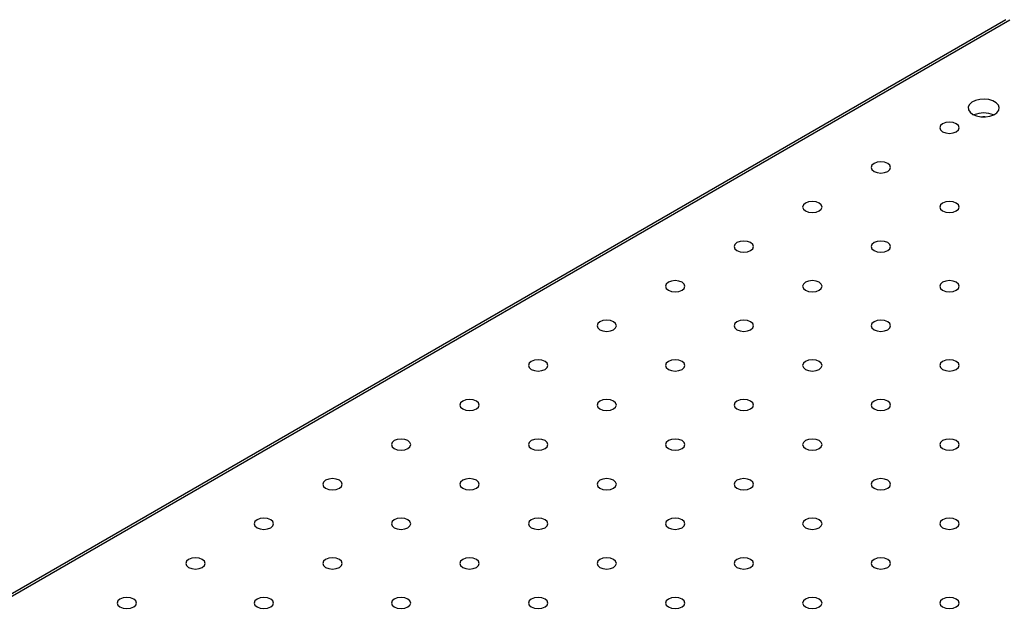
# Model space of a CAD drawing. Units: millimetres. Extents: x 54 to 2892, y 44 to 2045.
# Drawn here: x 2128 to 2255, y 1462 to 1540 of the extents above; entities that cross this region are included whole.
import ezdxf

# ---------------------------------------------------------------- set-up
doc = ezdxf.new("R2010")
doc.units = ezdxf.units.MM
doc.header["$LTSCALE"] = 10

msp = doc.modelspace()

# ---------------------------------------------------------------- linework, layer by layer
at = {"color": 7, "linetype": 'Continuous', "lineweight": 30}
for p, q in [((2255.3168949, 1539.5397782), (1993.6873825, 1388.5042756)), ((2255.8168513, 1539.4902718), (1994.1873389, 1388.4547692))]:
    msp.add_line(p, q, dxfattribs=at)
at = {"color": 7, "linetype": 'Continuous', "lineweight": 30, "flags": 128}
for points in [[(2251.0438788, 1527.3461994), (2251.5235521, 1527.1418323), (2252.0862652, 1527.0281647), (2252.6820109, 1527.0152936), (2253.2578844, 1527.1043689), (2253.7626666, 1527.2874769), (2254.1515345, 1527.5483401), (2254.3899487, 1527.8637836), (2254.4566882, 1528.2057782), (2254.3458631, 1528.5439406), (2254.067283, 1528.8482162), (2253.6457302, 1529.0915735), (2253.1186522, 1529.2523943), (2252.5328743, 1529.3163723), (2251.9404582, 1529.2778444), (2251.3940243, 1529.1402169), (2250.9421468, 1528.9157283), (2250.6249707, 1528.6243176), (2250.4706606, 1528.291879), (2250.4929563, 1527.9479623), (2250.6898558, 1527.623115), (2251.0438788, 1527.3461994)], [(2247.1547889, 1525.1010756), (2247.5603259, 1524.9446525), (2248.0386715, 1524.8897256), (2248.5170277, 1524.9446586), (2248.9225541, 1525.1010756), (2249.1935162, 1525.3351871), (2249.2886733, 1525.6113362), (2249.1935268, 1525.8874793), (2248.9225541, 1526.1215847), (2248.5170277, 1526.2780139), (2248.0386715, 1526.3329469), (2247.5603153, 1526.2780139), (2247.1547889, 1526.1215847), (2246.8838268, 1525.8874854), (2246.7886697, 1525.6113362), (2246.8838268, 1525.3351871), (2247.1547889, 1525.1010756)], [(2252.5958943, 1527.0107803), (2252.4580952, 1527.0156708), (2252.3202856, 1527.0107742)], [(2238.3159625, 1519.9985297), (2238.721489, 1519.8421006), (2239.1998346, 1519.7871736), (2239.6781908, 1519.8421066), (2240.0837278, 1519.9985297), (2240.3546794, 1520.2326352), (2240.4498364, 1520.5087843), (2240.3546899, 1520.7849274), (2240.0837278, 1521.0190389), (2239.6781908, 1521.175462), (2239.1998346, 1521.230395), (2238.7214784, 1521.175462), (2238.3159625, 1521.0190389), (2238.0449899, 1520.7849335), (2237.9498329, 1520.5087843), (2238.0449899, 1520.2326352), (2238.3159625, 1519.9985297)], [(2229.4771257, 1514.8959778), (2229.8826521, 1514.7395486), (2230.3609978, 1514.6846217), (2230.839354, 1514.7395547), (2231.2448909, 1514.8959778), (2231.515853, 1515.1300893), (2231.6109995, 1515.4062324), (2231.515853, 1515.6823755), (2231.2448909, 1515.916487), (2230.839354, 1516.0729101), (2230.3609978, 1516.1278431), (2229.8826521, 1516.0729161), (2229.4771257, 1515.916487), (2229.206153, 1515.6823815), (2229.110996, 1515.4062324), (2229.206153, 1515.1300832), (2229.4771257, 1514.8959778)], [(2247.1547994, 1514.8959778), (2247.5603153, 1514.7395547), (2248.0386715, 1514.6846217), (2248.5170277, 1514.7395547), (2248.9225647, 1514.8959778), (2249.1935162, 1515.1300832), (2249.2886733, 1515.4062324), (2249.1935162, 1515.6823815), (2248.9225647, 1515.916487), (2248.5170277, 1516.0729101), (2248.0386715, 1516.1278431), (2247.5603153, 1516.0729101), (2247.1547994, 1515.916487), (2246.8838268, 1515.6823815), (2246.7886697, 1515.4062324), (2246.8838268, 1515.1300832), (2247.1547994, 1514.8959778)], [(2220.6382888, 1509.7934259), (2221.0438205, 1509.6369998), (2221.5221662, 1509.5820729), (2222.0005171, 1509.6370028), (2222.4060541, 1509.7934259), (2222.6770162, 1510.0275374), (2222.7721627, 1510.3036805), (2222.6770267, 1510.5798296), (2222.4060541, 1510.8139351), (2222.0005276, 1510.9703642), (2221.5221609, 1511.0252911), (2221.0438152, 1510.9703642), (2220.6382888, 1510.8139351), (2220.3673162, 1510.5798296), (2220.2721644, 1510.3036835), (2220.3673214, 1510.0275344), (2220.6382888, 1509.7934259)], [(2238.3159625, 1509.7934259), (2238.7214784, 1509.6370028), (2239.1998346, 1509.5820698), (2239.6781908, 1509.6370028), (2240.0837278, 1509.7934259), (2240.3546899, 1510.0275374), (2240.4498364, 1510.3036805), (2240.3546794, 1510.5798296), (2240.0837278, 1510.8139351), (2239.6781908, 1510.9703581), (2239.1998346, 1511.0252911), (2238.721489, 1510.9703642), (2238.3159625, 1510.8139351), (2238.0449899, 1510.5798296), (2237.9498329, 1510.3036805), (2238.0449899, 1510.0275313), (2238.3159625, 1509.7934259)], [(2211.7994519, 1504.690874), (2212.2049836, 1504.5344479), (2212.6833346, 1504.479524), (2213.1616855, 1504.5344539), (2213.5672172, 1504.690874), (2213.8381793, 1504.9249855), (2213.9333311, 1505.2011316), (2213.8381898, 1505.4772777), (2213.5672225, 1505.7113862), (2213.1616908, 1505.8678123), (2212.6833293, 1505.9227423), (2212.2049784, 1505.8678123), (2211.7994519, 1505.7113831), (2211.5284846, 1505.4772808), (2211.4333328, 1505.2011346), (2211.5284846, 1504.9249825), (2211.7994519, 1504.690874)], [(2229.4771257, 1504.690874), (2229.8826468, 1504.5344539), (2230.361003, 1504.4795209), (2230.839354, 1504.5344509), (2231.2448909, 1504.690874), (2231.515853, 1504.9249855), (2231.6109995, 1505.2011286), (2231.515853, 1505.4772838), (2231.2448909, 1505.7113831), (2230.8393645, 1505.8678123), (2230.3609978, 1505.9227392), (2229.8826521, 1505.8678123), (2229.4771257, 1505.7113831), (2229.206153, 1505.4772777), (2229.1110013, 1505.2011316), (2229.2061583, 1504.9249825), (2229.4771257, 1504.690874)], [(2247.1547889, 1504.6908801), (2247.5603153, 1504.5344509), (2248.0386715, 1504.4795179), (2248.5170277, 1504.5344509), (2248.9225541, 1504.6908801), (2249.1935268, 1504.9249855), (2249.2886733, 1505.2011286), (2249.1935162, 1505.4772777), (2248.9225541, 1505.7113892), (2248.5170277, 1505.8678062), (2248.0386715, 1505.9227392), (2247.5603259, 1505.8678123), (2247.1547889, 1505.7113892), (2246.8838268, 1505.4772777), (2246.7886697, 1505.2011286), (2246.8838268, 1504.9249794), (2247.1547889, 1504.6908801)], [(2202.9606203, 1499.5883251), (2203.366152, 1499.431899), (2203.8444977, 1499.3769721), (2204.3228486, 1499.431902), (2204.7283856, 1499.5883251), (2204.9993424, 1499.8224336), (2205.0944995, 1500.0985827), (2204.9993529, 1500.3747258), (2204.7283856, 1500.6088343), (2204.3228539, 1500.7652604), (2203.8444977, 1500.8201934), (2203.3661415, 1500.7652604), (2202.9606203, 1500.6088343), (2202.6896477, 1500.3747288), (2202.5944959, 1500.0985827), (2202.689653, 1499.8224336), (2202.9606203, 1499.5883251)], [(2220.6382888, 1499.5883221), (2221.04381, 1499.431902), (2221.5221714, 1499.3769721), (2222.0005224, 1499.431902), (2222.4060541, 1499.5883221), (2222.6770162, 1499.8224336), (2222.7721679, 1500.0985797), (2222.6770162, 1500.3747319), (2222.4060593, 1500.6088343), (2222.0005276, 1500.7652604), (2221.5221662, 1500.8201904), (2221.0438152, 1500.7652604), (2220.6382888, 1500.6088312), (2220.3673214, 1500.3747288), (2220.2721697, 1500.0985827), (2220.3673214, 1499.8224305), (2220.6382888, 1499.5883221)], [(2238.315952, 1499.5883281), (2238.7214837, 1499.431902), (2239.1998399, 1499.376969), (2239.6781908, 1499.431899), (2240.0837173, 1499.5883281), (2240.3546899, 1499.8224336), (2240.4498364, 1500.0985766), (2240.3546899, 1500.3747319), (2240.0837173, 1500.6088373), (2239.6782014, 1500.7652604), (2239.1998346, 1500.8201873), (2238.721489, 1500.7652604), (2238.315952, 1500.6088373), (2238.0449899, 1500.3747258), (2237.9498381, 1500.0985797), (2238.0449952, 1499.8224305), (2238.315952, 1499.5883281)], [(2194.1217835, 1494.4857732), (2194.5273152, 1494.3293471), (2195.0056608, 1494.2744202), (2195.484017, 1494.3293531), (2195.8895487, 1494.4857732), (2196.1605108, 1494.7198847), (2196.2556626, 1494.9960308), (2196.1605161, 1495.2721739), (2195.8895487, 1495.5062824), (2195.484017, 1495.6627085), (2195.0056608, 1495.7176415), (2194.5273099, 1495.6627115), (2194.1217835, 1495.5062824), (2193.8508161, 1495.27218), (2193.755659, 1494.9960308), (2193.8508161, 1494.7198817), (2194.1217835, 1494.4857732)], [(2211.7994572, 1494.4857732), (2212.2049784, 1494.3293531), (2212.6833346, 1494.2744202), (2213.1616855, 1494.3293501), (2213.5672225, 1494.4857732), (2213.8381793, 1494.7198817), (2213.9333363, 1494.9960308), (2213.8381793, 1495.27218), (2213.5672225, 1495.5062824), (2213.1616908, 1495.6627085), (2212.6833346, 1495.7176415), (2212.2049784, 1495.6627085), (2211.7994572, 1495.5062824), (2211.5284846, 1495.2721769), (2211.4333328, 1494.9960308), (2211.5284898, 1494.7198817), (2211.7994572, 1494.4857732)], [(2229.4771151, 1494.4857762), (2229.8826468, 1494.3293501), (2230.3610083, 1494.2744202), (2230.8393592, 1494.3293501), (2231.2448804, 1494.4857762), (2231.515853, 1494.7198817), (2231.6110048, 1494.9960278), (2231.515853, 1495.27218), (2231.2448857, 1495.5062884), (2230.8393645, 1495.6627085), (2230.361003, 1495.7176384), (2229.8826521, 1495.6627085), (2229.4771151, 1495.5062854), (2229.2061583, 1495.2721769), (2229.1110065, 1494.9960308), (2229.2061583, 1494.7198786), (2229.4771151, 1494.4857762)], [(2247.1547889, 1494.4857762), (2247.5603206, 1494.3293501), (2248.0386768, 1494.2744171), (2248.5170277, 1494.3293471), (2248.9225541, 1494.4857762), (2249.1935268, 1494.7198817), (2249.2886733, 1494.9960247), (2249.1935268, 1495.27218), (2248.9225541, 1495.5062854), (2248.5170277, 1495.6627146), (2248.0386715, 1495.7176354), (2247.5603259, 1495.6627085), (2247.1547889, 1495.5062854), (2246.8838268, 1495.2721739), (2246.788675, 1494.9960278), (2246.8838215, 1494.7198847), (2247.1547889, 1494.4857762)], [(2185.2829466, 1489.3832213), (2185.6884783, 1489.2267952), (2186.1668292, 1489.1718713), (2186.6451801, 1489.2268012), (2187.0507171, 1489.3832243), (2187.3216739, 1489.6173328), (2187.4168257, 1489.8934789), (2187.3216845, 1490.169625), (2187.0507171, 1490.4037335), (2186.6451854, 1490.5601596), (2186.1668239, 1490.6150896), (2185.688473, 1490.5601596), (2185.2829518, 1490.4037335), (2185.0119792, 1490.1696281), (2184.9168274, 1489.8934819), (2185.0119792, 1489.6173297), (2185.2829466, 1489.3832213)], [(2202.9606203, 1489.3832213), (2203.3661415, 1489.2268012), (2203.8444977, 1489.1718682), (2204.3228539, 1489.2268012), (2204.7283856, 1489.3832213), (2204.9993477, 1489.6173328), (2205.0944995, 1489.8934789), (2204.9993424, 1490.1696281), (2204.7283856, 1490.4037304), (2204.3228539, 1490.5601566), (2203.8444977, 1490.6150896), (2203.3661468, 1490.5601596), (2202.9606203, 1490.4037304), (2202.689653, 1490.1696281), (2202.5944959, 1489.8934789), (2202.689653, 1489.6173297), (2202.9606203, 1489.3832213)], [(2220.6382835, 1489.3832274), (2221.0438152, 1489.2268012), (2221.5221714, 1489.1718682), (2222.0005224, 1489.2267982), (2222.4060488, 1489.3832274), (2222.6770162, 1489.6173297), (2222.7721732, 1489.8934789), (2222.6770162, 1490.1696281), (2222.4060488, 1490.4037365), (2222.0005276, 1490.5601566), (2221.5221714, 1490.6150896), (2221.0438152, 1490.5601566), (2220.6382835, 1490.4037365), (2220.3673214, 1490.169625), (2220.2721697, 1489.8934789), (2220.3673267, 1489.6173297), (2220.6382835, 1489.3832274)], [(2238.315952, 1489.3832243), (2238.7214837, 1489.2267982), (2239.1998452, 1489.1718682), (2239.6781961, 1489.2267982), (2240.0837173, 1489.3832243), (2240.3546899, 1489.6173297), (2240.4498417, 1489.8934759), (2240.3546899, 1490.1696281), (2240.0837225, 1490.4037365), (2239.6781908, 1490.5601627), (2239.1998399, 1490.6150865), (2238.721489, 1490.5601566), (2238.315952, 1490.4037335), (2238.0449952, 1490.169625), (2237.9498434, 1489.8934789), (2238.0449846, 1489.6173328), (2238.315952, 1489.3832243)], [(2176.444115, 1484.2806724), (2176.849644, 1484.1242448), (2177.3279923, 1484.0693194), (2177.8063459, 1484.1242508), (2178.2118802, 1484.2806724), (2178.4828423, 1484.5147839), (2178.5779941, 1484.79093), (2178.4828476, 1485.0670731), (2178.2118802, 1485.3011816), (2177.8063485, 1485.4576077), (2177.3279923, 1485.5125407), (2176.8496414, 1485.4576107), (2176.444115, 1485.3011816), (2176.173145, 1485.0670777), (2176.0779906, 1484.79093), (2176.173145, 1484.5147794), (2176.444115, 1484.2806724)], [(2194.1217835, 1484.2806694), (2194.5273046, 1484.1242493), (2195.0056661, 1484.0693194), (2195.484017, 1484.1242493), (2195.889554, 1484.2806724), (2196.1605108, 1484.5147809), (2196.2556626, 1484.790927), (2196.1605108, 1485.0670792), (2195.889554, 1485.3011816), (2195.4840223, 1485.4576077), (2195.0056608, 1485.5125376), (2194.5273099, 1485.4576077), (2194.1217887, 1485.3011816), (2193.8508161, 1485.0670761), (2193.7556643, 1484.79093), (2193.8508161, 1484.5147778), (2194.1217835, 1484.2806694)], [(2211.7994467, 1484.2806754), (2212.2049784, 1484.1242493), (2212.6833346, 1484.0693163), (2213.1616908, 1484.1242493), (2213.5672119, 1484.2806754), (2213.8381846, 1484.5147809), (2213.9333363, 1484.790927), (2213.8381793, 1485.0670761), (2213.5672119, 1485.3011846), (2213.1616908, 1485.4576047), (2212.6833346, 1485.5125376), (2212.2049836, 1485.4576077), (2211.7994467, 1485.3011846), (2211.5284898, 1485.0670761), (2211.4333328, 1484.790927), (2211.5284898, 1484.5147778), (2211.7994467, 1484.2806754)], [(2229.4771204, 1484.2806754), (2229.8826521, 1484.1242493), (2230.3610083, 1484.0693163), (2230.8393592, 1484.1242463), (2231.2448857, 1484.2806754), (2231.515853, 1484.5147778), (2231.6110101, 1484.790927), (2231.515853, 1485.0670761), (2231.2448857, 1485.3011846), (2230.839354, 1485.4576107), (2230.3610083, 1485.5125376), (2229.8826521, 1485.4576047), (2229.4771204, 1485.3011846), (2229.2061583, 1485.0670731), (2229.1110065, 1484.790927), (2229.206153, 1484.5147839), (2229.4771204, 1484.2806754)], [(2247.1547889, 1484.2806724), (2247.5603206, 1484.1242463), (2248.0386768, 1484.0693194), (2248.5170277, 1484.1242493), (2248.9225541, 1484.2806724), (2249.1935215, 1484.5147809), (2249.2886733, 1484.790927), (2249.1935268, 1485.0670761), (2248.9225594, 1485.3011846), (2248.5170277, 1485.4576107), (2248.0386768, 1485.5125346), (2247.5603153, 1485.4576107), (2247.1547889, 1485.3011816), (2246.8838215, 1485.0670792), (2246.7886803, 1484.790927), (2246.8838215, 1484.5147809), (2247.1547889, 1484.2806724)], [(2167.6052781, 1479.1781205), (2168.0108098, 1479.0216944), (2168.4891581, 1478.966769), (2168.9675117, 1479.0217004), (2169.373046, 1479.178122), (2169.6440055, 1479.412232), (2169.7391572, 1479.6883781), (2169.6440134, 1479.9645227), (2169.373046, 1480.1986312), (2168.9675143, 1480.3550573), (2168.4891555, 1480.4099888), (2168.0108045, 1480.3550588), (2167.6052807, 1480.1986312), (2167.3343107, 1479.9645273), (2167.2391563, 1479.6883796), (2167.3343107, 1479.412229), (2167.6052781, 1479.1781205)], [(2185.2829518, 1479.1781205), (2185.6884704, 1479.0216989), (2186.1668292, 1478.9667674), (2186.6451828, 1479.0216989), (2187.0507171, 1479.1781205), (2187.3216792, 1479.412232), (2187.416831, 1479.6883781), (2187.3216739, 1479.9645273), (2187.0507171, 1480.1986297), (2186.6451854, 1480.3550558), (2186.1668292, 1480.4099888), (2185.6884783, 1480.3550588), (2185.2829518, 1480.1986297), (2185.0119819, 1479.9645257), (2184.9168274, 1479.6883781), (2185.0119819, 1479.4122274), (2185.2829518, 1479.1781205)], [(2202.9606098, 1479.1781235), (2203.3661415, 1479.0216974), (2203.844503, 1478.9667674), (2204.3228539, 1479.0216974), (2204.7283803, 1479.1781266), (2204.9993477, 1479.412229), (2205.0944995, 1479.6883751), (2204.9993477, 1479.9645273), (2204.7283803, 1480.1986357), (2204.3228592, 1480.3550558), (2203.8444977, 1480.4099857), (2203.3661468, 1480.3550558), (2202.9606151, 1480.1986357), (2202.689653, 1479.9645242), (2202.5945012, 1479.6883781), (2202.689653, 1479.4122259), (2202.9606098, 1479.1781235)], [(2220.6382835, 1479.1781235), (2221.0438152, 1479.0216974), (2221.5221714, 1478.9667644), (2222.0005276, 1479.0216974), (2222.4060488, 1479.1781235), (2222.6770214, 1479.412229), (2222.7721732, 1479.6883751), (2222.6770162, 1479.9645242), (2222.4060488, 1480.1986327), (2222.0005171, 1480.3550588), (2221.5221714, 1480.4099857), (2221.0438205, 1480.3550558), (2220.6382835, 1480.1986327), (2220.3673267, 1479.9645242), (2220.2721697, 1479.6883751), (2220.3673162, 1479.412232), (2220.6382835, 1479.1781235)], [(2238.3159573, 1479.1781235), (2238.721489, 1479.0216974), (2239.1998399, 1478.9667674), (2239.6781908, 1479.0216974), (2240.0837225, 1479.1781235), (2240.3546846, 1479.412229), (2240.4498417, 1479.6883781), (2240.3546899, 1479.9645242), (2240.0837225, 1480.1986327), (2239.6781908, 1480.3550588), (2239.1998452, 1480.4099857), (2238.7214784, 1480.3550588), (2238.3159573, 1480.1986327), (2238.0449846, 1479.9645273), (2237.9498434, 1479.6883751), (2238.0449899, 1479.412232), (2238.3159573, 1479.1781235)], [(2158.7664439, 1474.0755701), (2159.1719756, 1473.919144), (2159.6503239, 1473.8642186), (2160.1286748, 1473.9191485), (2160.5342118, 1474.0755716), (2160.8051712, 1474.3096816), (2160.900323, 1474.5858277), (2160.8051791, 1474.8619723), (2160.5342118, 1475.0960808), (2160.1286801, 1475.2525069), (2159.6503212, 1475.3074384), (2159.1719703, 1475.2525084), (2158.7664465, 1475.0960808), (2158.4954739, 1474.8619753), (2158.4003221, 1474.5858292), (2158.4954765, 1474.3096786), (2158.7664439, 1474.0755701)], [(2176.444115, 1474.0755686), (2176.8496361, 1473.9191485), (2177.327995, 1473.8642171), (2177.8063485, 1473.9191485), (2178.2118829, 1474.0755701), (2178.4828423, 1474.3096801), (2178.5779941, 1474.5858262), (2178.4828397, 1474.8619769), (2178.2118829, 1475.0960793), (2177.8063512, 1475.2525054), (2177.3279923, 1475.3074369), (2176.8496414, 1475.2525069), (2176.4441176, 1475.0960793), (2176.1731476, 1474.8619753), (2176.0779932, 1474.5858277), (2176.1731476, 1474.309677), (2176.444115, 1474.0755686)], [(2194.1217782, 1474.0755747), (2194.5273073, 1473.919147), (2195.0056661, 1473.8642155), (2195.4840196, 1473.919147), (2195.8895435, 1474.0755747), (2196.1605161, 1474.3096801), (2196.2556679, 1474.5858262), (2196.1605108, 1474.8619753), (2195.8895435, 1475.0960838), (2195.4840223, 1475.2525039), (2195.0056661, 1475.3074369), (2194.5273152, 1475.2525069), (2194.1217782, 1475.0960838), (2193.8508187, 1474.8619738), (2193.7556643, 1474.5858262), (2193.8508187, 1474.3096755), (2194.1217782, 1474.0755747)], [(2211.7994467, 1474.0755716), (2212.2049784, 1473.9191455), (2212.6833398, 1473.8642155), (2213.1616908, 1473.9191455), (2213.5672172, 1474.0755747), (2213.8381846, 1474.309677), (2213.9333363, 1474.5858232), (2213.8381846, 1474.8619753), (2213.5672172, 1475.0960838), (2213.1616855, 1475.2525099), (2212.6833346, 1475.3074338), (2212.2049836, 1475.2525039), (2211.7994519, 1475.0960838), (2211.5284898, 1474.8619723), (2211.4333381, 1474.5858262), (2211.5284793, 1474.3096801), (2211.7994467, 1474.0755716)], [(2229.4771204, 1474.0755716), (2229.8826521, 1473.9191455), (2230.361003, 1473.8642155), (2230.8393592, 1473.9191485), (2231.2448857, 1474.0755716), (2231.515853, 1474.3096801), (2231.6110048, 1474.5858262), (2231.515853, 1474.8619723), (2231.2448857, 1475.0960808), (2230.839354, 1475.2525069), (2230.3610083, 1475.3074338), (2229.8826468, 1475.2525099), (2229.4771204, 1475.0960808), (2229.206153, 1474.8619784), (2229.1110065, 1474.5858232), (2229.206153, 1474.3096801), (2229.4771204, 1474.0755716)], [(2247.1547941, 1474.0755716), (2247.5603206, 1473.9191485), (2248.0386715, 1473.8642186), (2248.5170277, 1473.9191455), (2248.9225594, 1474.0755716), (2249.1935215, 1474.309677), (2249.2886733, 1474.5858292), (2249.1935215, 1474.8619753), (2248.9225594, 1475.0960808), (2248.5170277, 1475.2525069), (2248.0386768, 1475.3074369), (2247.5603153, 1475.2525069), (2247.1547889, 1475.0960838), (2246.8838215, 1474.8619753), (2246.788675, 1474.5858262), (2246.8838268, 1474.3096801), (2247.1547941, 1474.0755716)], [(2149.9276096, 1468.9730197), (2150.3331413, 1468.8165936), (2150.8114883, 1468.7616674), (2151.2898406, 1468.8165981), (2151.6953762, 1468.9730205), (2151.9663357, 1469.2071304), (2152.0614888, 1469.4832773), (2151.9663449, 1469.7594219), (2151.6953762, 1469.9935296), (2151.2898458, 1470.1499565), (2150.811487, 1470.204888), (2150.3331347, 1470.1499573), (2149.9276109, 1469.9935296), (2149.6566396, 1469.759425), (2149.5614865, 1469.4832781), (2149.6566423, 1469.2071282), (2149.9276096, 1468.9730197)], [(2167.6052807, 1468.9730182), (2168.0108019, 1468.8165981), (2168.4891607, 1468.7616667), (2168.9675117, 1468.8165966), (2169.3730486, 1468.9730197), (2169.6440081, 1469.2071297), (2169.7391599, 1469.4832758), (2169.6440055, 1469.7594265), (2169.3730486, 1469.9935289), (2168.9675169, 1470.149955), (2168.4891581, 1470.2048865), (2168.0108072, 1470.1499565), (2167.6052834, 1469.9935289), (2167.3343107, 1469.7594234), (2167.239159, 1469.4832773), (2167.3343134, 1469.2071266), (2167.6052807, 1468.9730182)], [(2185.2829413, 1468.9730227), (2185.688473, 1468.8165966), (2186.1668318, 1468.7616651), (2186.6451854, 1468.8165966), (2187.0507092, 1468.9730243), (2187.3216792, 1469.2071282), (2187.416831, 1469.4832743), (2187.3216766, 1469.759425), (2187.0507092, 1469.9935334), (2186.645188, 1470.1499535), (2186.1668292, 1470.2048849), (2185.6884783, 1470.149955), (2185.2829439, 1469.9935334), (2185.0119845, 1469.7594234), (2184.9168301, 1469.4832758), (2185.0119845, 1469.2071251), (2185.2829413, 1468.9730227)], [(2202.9606151, 1468.9730227), (2203.3661441, 1468.8165951), (2203.844503, 1468.7616636), (2204.3228565, 1468.8165951), (2204.7283803, 1468.9730227), (2204.9993529, 1469.2071282), (2205.0945047, 1469.4832743), (2204.9993477, 1469.7594234), (2204.7283803, 1469.9935319), (2204.3228486, 1470.149958), (2203.844503, 1470.2048849), (2203.366152, 1470.149955), (2202.9606151, 1469.9935319), (2202.6896556, 1469.7594219), (2202.5945012, 1469.4832743), (2202.6896451, 1469.2071297), (2202.9606151, 1468.9730227)], [(2220.6382835, 1468.9730197), (2221.0438152, 1468.8165936), (2221.5221714, 1468.7616667), (2222.0005224, 1468.8165966), (2222.4060541, 1468.9730227), (2222.6770162, 1469.2071282), (2222.7721679, 1469.4832743), (2222.6770214, 1469.7594234), (2222.4060541, 1469.9935319), (2222.0005224, 1470.149958), (2221.5221714, 1470.2048819), (2221.04381, 1470.149958), (2220.6382888, 1469.9935319), (2220.3673162, 1469.7594265), (2220.2721749, 1469.4832743), (2220.3673162, 1469.2071282), (2220.6382835, 1468.9730197)], [(2238.3159573, 1468.9730197), (2238.7214837, 1468.8165966), (2239.1998346, 1468.7616667), (2239.6781961, 1468.8165966), (2240.0837225, 1468.9730197), (2240.3546899, 1469.2071282), (2240.4498364, 1469.4832773), (2240.3546846, 1469.7594234), (2240.0837225, 1469.9935289), (2239.6781908, 1470.149955), (2239.1998399, 1470.2048849), (2238.7214837, 1470.149958), (2238.315952, 1469.9935319), (2238.0449899, 1469.7594265), (2237.9498381, 1469.4832743), (2238.0449899, 1469.2071282), (2238.3159573, 1468.9730197)], [(2141.0887754, 1463.8704693), (2141.4943064, 1463.7140428), (2141.9726541, 1463.659117), (2142.4510063, 1463.7140477), (2142.8565413, 1463.8704697), (2143.1275014, 1464.1045801), (2143.2226539, 1464.3807265), (2143.12751, 1464.6568711), (2142.856542, 1464.8909792), (2142.4510109, 1465.0474057), (2141.9726521, 1465.1023372), (2141.4943005, 1465.0474069), (2141.088776, 1464.8909788), (2140.8178054, 1464.6568746), (2140.7226523, 1464.3807277), (2140.8178074, 1464.1045774), (2141.0887754, 1463.8704693)], [(2158.7664465, 1463.8704678), (2159.1719677, 1463.7140477), (2159.6503252, 1463.6591155), (2160.1286774, 1463.7140462), (2160.5342131, 1463.8704685), (2160.8051725, 1464.1045785), (2160.9003256, 1464.3807254), (2160.8051712, 1464.6568761), (2160.5342131, 1464.8909777), (2160.1286827, 1465.0474046), (2159.6503239, 1465.1023361), (2159.1719716, 1465.0474054), (2158.7664478, 1464.8909777), (2158.4954765, 1464.656873), (2158.4003234, 1464.3807262), (2158.4954791, 1464.1045763), (2158.7664465, 1463.8704678)], [(2176.4441071, 1463.8704723), (2176.8496388, 1463.7140462), (2177.3279976, 1463.6591147), (2177.8063485, 1463.7140447), (2178.211875, 1463.8704739), (2178.482845, 1464.1045778), (2178.5779967, 1464.3807239), (2178.4828423, 1464.6568746), (2178.211875, 1464.890983), (2177.8063538, 1465.0474031), (2177.327995, 1465.1023345), (2176.849644, 1465.0474046), (2176.4441097, 1464.890983), (2176.1731476, 1464.6568715), (2176.0779958, 1464.3807254), (2176.1731503, 1464.1045747), (2176.4441071, 1463.8704723)], [(2194.1217782, 1463.8704708), (2194.5273099, 1463.7140447), (2195.0056687, 1463.6591132), (2195.4840223, 1463.7140447), (2195.8895461, 1463.8704723), (2196.1605161, 1464.1045763), (2196.2556679, 1464.3807224), (2196.1605134, 1464.656873), (2195.8895461, 1464.8909815), (2195.4840144, 1465.0474076), (2195.0056661, 1465.102333), (2194.5273152, 1465.0474031), (2194.1217808, 1464.8909815), (2193.8508214, 1464.6568715), (2193.7556669, 1464.3807239), (2193.8508108, 1464.1045793), (2194.1217782, 1463.8704708)], [(2211.7994519, 1463.8704708), (2212.204981, 1463.7140432), (2212.6833346, 1463.6591147), (2213.1616881, 1463.7140462), (2213.5672172, 1463.8704708), (2213.8381846, 1464.1045793), (2213.9333363, 1464.3807254), (2213.8381846, 1464.6568715), (2213.5672172, 1464.89098), (2213.1616855, 1465.0474061), (2212.6833398, 1465.102333), (2212.2049784, 1465.0474092), (2211.7994519, 1464.89098), (2211.5284819, 1464.6568761), (2211.4333381, 1464.3807224), (2211.5284819, 1464.1045778), (2211.7994519, 1463.8704708)], [(2229.4771204, 1463.8704678), (2229.8826468, 1463.7140447), (2230.361003, 1463.6591178), (2230.8393592, 1463.7140447), (2231.2448909, 1463.8704708), (2231.515853, 1464.1045763), (2231.6109995, 1464.3807254), (2231.515853, 1464.6568746), (2231.2448909, 1464.89098), (2230.8393592, 1465.0474061), (2230.361003, 1465.102333), (2229.8826468, 1465.0474061), (2229.4771204, 1464.890983), (2229.206153, 1464.6568746), (2229.1110065, 1464.3807254), (2229.206153, 1464.1045763), (2229.4771204, 1463.8704678)], [(2247.1547889, 1463.8704708), (2247.5603206, 1463.7140447), (2248.0386715, 1463.6591147), (2248.5170277, 1463.7140477), (2248.9225541, 1463.8704708), (2249.1935215, 1464.1045793), (2249.2886733, 1464.3807254), (2249.1935215, 1464.6568715), (2248.9225541, 1464.89098), (2248.5170277, 1465.0474031), (2248.0386715, 1465.1023361), (2247.5603206, 1465.0474061), (2247.1547889, 1464.89098), (2246.8838268, 1464.6568746), (2246.7886697, 1464.3807254), (2246.8838268, 1464.1045763), (2247.1547889, 1463.8704708)]]:
    msp.add_lwpolyline(points, dxfattribs=at)
at = {"color": 7, "linetype": 'Continuous', "lineweight": 30}
msp.add_arc((2252.4580831, 1524.4472278), 3.0847609, 65.959579061, 114.040143607, dxfattribs=at)

doc.saveas('drawing.dxf')
